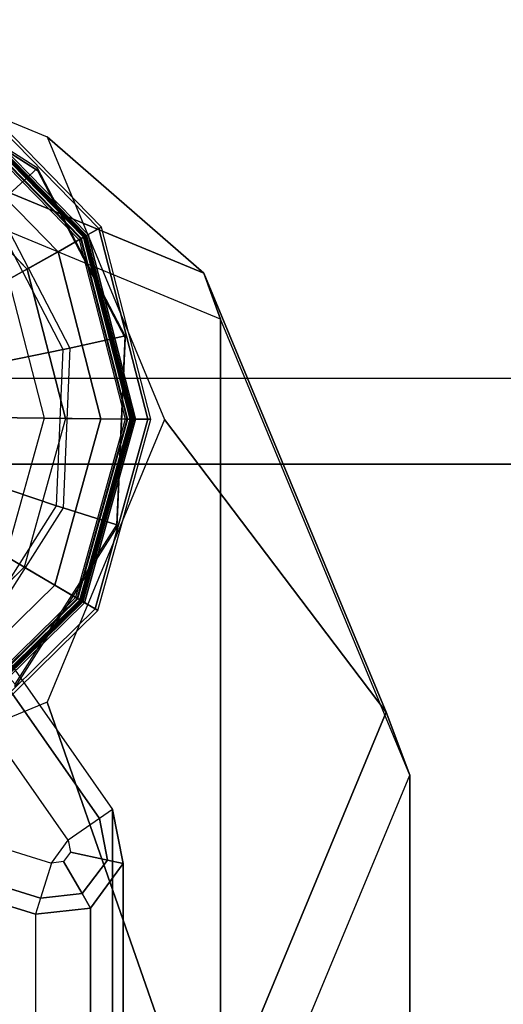
# Model space of a CAD drawing. Units: inches. Extents: x -156 to 209, y -40 to 328.
# Drawn here: x 17 to 18, y 182 to 184 of the extents above; entities that cross this region are included whole.
import ezdxf

# ---------------------------------------------------------------- set-up
doc = ezdxf.new("R2010")
doc.units = ezdxf.units.IN
doc.header["$MEASUREMENT"] = 0
for name, color, linetype in [('SEAT-ARM', 5, 'Continuous'), ('SEAT-BACK PANEL', 5, 'Continuous'), ('SEAT-GLIDE', 5, 'Continuous'), ('SEAT-LEG', 5, 'Continuous')]:
    doc.layers.add(name, color=color, linetype=linetype)

# ---------------------------------------------------------------- blocks, each defined once
blk = doc.blocks.new('F867Z-3ITWPNR1FK_0T')
at = {"layer": 'SEAT-ARM'}
for points in [[(-12.5162, -33.8227, 19.5926), (-11.7001, -33.8227, 31.3238), (-11.763, -33.8353, 31.3272), (-12.5791, -33.8353, 19.596)], [(-12.5686, -33.8503, 19.5493), (-12.5202, -33.8409, 19.549), (-12.5162, -33.8227, 19.5926), (-12.5791, -33.8353, 19.596)], [(-12.5202, -33.8409, 19.549), (-12.4813, -33.8705, 19.5481), (-12.4645, -33.8607, 19.5898), (-12.5162, -33.8227, 19.5926)], [(-12.4645, -33.8608, 19.5898), (-11.6484, -33.8608, 31.321), (-11.7001, -33.8227, 31.3238), (-12.5162, -33.8227, 19.5926)], [(-13.0333, -34.1533, 19.5959), (-12.5791, -33.8353, 19.596), (-11.763, -33.8353, 31.3272), (-12.2172, -34.1533, 31.3271)], [(-12.5686, -33.8503, 19.5493), (-13.0228, -34.1683, 19.5492), (-13.0333, -34.1533, 19.5959), (-12.5791, -33.8353, 19.596)], [(-12.5432, -33.8865, 19.531), (-12.5296, -33.8838, 19.5311), (-12.5202, -33.8409, 19.549), (-12.5686, -33.8503, 19.5493)], [(-12.5296, -33.8838, 19.5311), (-12.5184, -33.892, 19.5311), (-12.4813, -33.8705, 19.5481), (-12.5202, -33.8409, 19.549)], [(-12.5432, -33.8865, 19.531), (-12.9974, -34.2045, 19.5309), (-13.0228, -34.1683, 19.5492), (-12.5686, -33.8503, 19.5493)], [(-12.4813, -33.8705, 19.5481), (-12.476, -33.9188, 19.5479), (-12.4573, -33.9246, 19.5894), (-12.4645, -33.8607, 19.5898)], [(-12.4573, -33.9246, 19.5894), (-11.6412, -33.9246, 31.3206), (-11.6484, -33.8608, 31.321), (-12.4645, -33.8608, 19.5898)], [(-12.5184, -33.892, 19.5311), (-12.5168, -33.9061, 19.5311), (-12.476, -33.9188, 19.5479), (-12.4813, -33.8705, 19.5481)], [(-12.9974, -34.2045, 19.5309), (-12.6117, -34.2117, 19.531), (-12.5168, -33.9061, 19.5311), (-12.5432, -33.8865, 19.531)], [(-12.5296, -33.8838, 19.5311), (-12.5184, -33.892, 19.5311), (-12.5168, -33.9061, 19.5311), (-12.5432, -33.8865, 19.531)], [(-12.6117, -34.2117, 19.531), (-12.5168, -33.9061, 19.5311), (-12.476, -33.9188, 19.5479), (-12.5709, -34.224, 19.5478)], [(-12.5709, -34.224, 19.5478), (-12.476, -33.9188, 19.5479), (-12.4573, -33.9246, 19.5894), (-12.552, -34.2296, 19.5894)], [(-12.552, -34.2296, 19.5894), (-12.4573, -33.9246, 19.5894), (-11.6412, -33.9246, 31.3206), (-11.7359, -34.2296, 31.3206)]]:
    blk.add_3dface(points, dxfattribs=at)
at = {"layer": 'SEAT-BACK PANEL'}
for points in [[(-13.0796, 33.7589, 19.6966), (-12.9798, 33.7589, 19.6896), (-12.9798, -34.0054, 19.6896), (-13.0796, -34.0054, 19.6966)], [(-12.2663, -34.0054, 31.387), (-13.0796, -34.0054, 19.6966), (-13.0796, 33.7589, 19.6966), (-12.2663, 33.7589, 31.387)], [(-12.1665, -34.0054, 31.3801), (-12.9798, -34.0054, 19.6896), (-12.9798, 33.7589, 19.6896), (-12.1665, 33.7589, 31.3801)]]:
    blk.add_3dface(points, dxfattribs=at)
at = {"layer": 'SEAT-GLIDE'}
for points in [[(-13.0317, -33.7905, 0.1068), (-13.2548, -33.8479, 0.1068), (-13.246, -33.8635, 0.2475), (-13.0318, -33.8084, 0.2475)], [(-13.253, -33.851, 0.0649), (-13.0317, -33.7941, 0.0649), (-13.0317, -33.7905, 0.1068), (-13.2548, -33.8479, 0.1068)], [(-13.2429, -33.8689, 0.0281), (-13.0319, -33.8147, 0.0281), (-13.0317, -33.7941, 0.0649), (-13.253, -33.851, 0.0649)], [(-13.0319, -33.8147, 0.0281), (-12.8221, -33.8732, 0.0281), (-12.8116, -33.8555, 0.0649), (-13.0317, -33.7941, 0.0649)], [(-12.8098, -33.8524, 0.1068), (-13.0317, -33.7905, 0.1068), (-13.0318, -33.8084, 0.2475), (-12.8189, -33.8678, 0.2475)], [(-13.0317, -33.7941, 0.0649), (-12.8116, -33.8555, 0.0649), (-12.8098, -33.8524, 0.1068), (-13.0317, -33.7905, 0.1068)], [(-13.0318, -33.8084, 0.2475), (-13.246, -33.8635, 0.2475), (-13.2444, -33.8663, 0.2537), (-13.0319, -33.8117, 0.2537)], [(-13.2449, -33.8653, 0.374), (-13.0319, -33.8105, 0.374), (-13.0319, -33.8124, 0.3798), (-13.244, -33.867, 0.3798)], [(-13.2435, -33.8679, 0.2592), (-13.0319, -33.8134, 0.2592), (-13.0319, -33.8105, 0.2662), (-13.2449, -33.8653, 0.2662)], [(-13.0319, -33.8105, 0.2662), (-13.2449, -33.8653, 0.2662), (-13.2449, -33.8653, 0.374), (-13.0319, -33.8105, 0.374)], [(-13.0319, -33.8117, 0.2537), (-13.2444, -33.8663, 0.2537), (-13.2411, -33.8721, 0.2562), (-13.0319, -33.8183, 0.2562)], [(-13.244, -33.867, 0.3798), (-13.0319, -33.8124, 0.3798), (-13.0319, -33.8174, 0.3835), (-13.2415, -33.8713, 0.3835)], [(-13.24, -33.874, 0.2562), (-13.032, -33.8205, 0.2562), (-13.0319, -33.8134, 0.2592), (-13.2435, -33.8679, 0.2592)], [(-13.2262, -33.8984, 0.0031), (-13.0323, -33.8486, 0.0031), (-13.0319, -33.8147, 0.0281), (-13.2429, -33.8689, 0.0281)], [(-13.0319, -33.8174, 0.3835), (-13.2415, -33.8713, 0.3835), (-13.1938, -33.956, 0.415), (-13.0329, -33.9146, 0.415)], [(-13.032, -33.8205, 0.2562), (-13.0319, -33.8183, 0.2562), (-13.2411, -33.8721, 0.2562), (-13.24, -33.874, 0.2562)], [(-12.8235, -33.8756, 0.3835), (-13.0319, -33.8174, 0.3835), (-13.0329, -33.9146, 0.415), (-12.8729, -33.9592, 0.415)], [(-13.0323, -33.8486, 0.0031), (-12.8393, -33.9023, 0.0031), (-12.8221, -33.8732, 0.0281), (-13.0319, -33.8147, 0.0281)], [(-13.032, -33.8205, 0.2562), (-12.825, -33.8782, 0.2562), (-12.8214, -33.8721, 0.2592), (-13.0319, -33.8134, 0.2592)], [(-12.825, -33.8782, 0.2562), (-12.8239, -33.8763, 0.2562), (-13.0319, -33.8183, 0.2562), (-13.032, -33.8205, 0.2562)], [(-12.8189, -33.8678, 0.2475), (-13.0318, -33.8084, 0.2475), (-13.0319, -33.8117, 0.2537), (-12.8206, -33.8706, 0.2537)], [(-13.0319, -33.8105, 0.374), (-12.82, -33.8696, 0.374), (-12.8209, -33.8712, 0.3798), (-13.0319, -33.8124, 0.3798)], [(-13.0319, -33.8134, 0.2592), (-12.8214, -33.8721, 0.2592), (-12.82, -33.8696, 0.2662), (-13.0319, -33.8105, 0.2662)], [(-12.82, -33.8696, 0.2662), (-13.0319, -33.8105, 0.2662), (-13.0319, -33.8105, 0.374), (-12.82, -33.8696, 0.374)], [(-12.8206, -33.8706, 0.2537), (-13.0319, -33.8117, 0.2537), (-13.0319, -33.8183, 0.2562), (-12.8239, -33.8763, 0.2562)], [(-13.0319, -33.8124, 0.3798), (-12.8209, -33.8712, 0.3798), (-12.8235, -33.8756, 0.3835), (-13.0319, -33.8174, 0.3835)], [(-13.1286, -33.8206, 0.6447), (-13.3232, -33.9223, 0.6311), (-13.2791, -33.9706, 0.6342), (-13.1144, -33.8846, 0.6457)], [(-13.3204, -33.9223, 0.5912), (-13.1258, -33.8206, 0.6048), (-13.1286, -33.8206, 0.6447), (-13.3232, -33.9223, 0.6311)], [(-12.9094, -33.8301, 0.66), (-13.1286, -33.8206, 0.6447), (-13.1144, -33.8846, 0.6457), (-12.929, -33.8926, 0.6586)], [(-13.1258, -33.8206, 0.6048), (-12.9066, -33.8301, 0.6201), (-12.9094, -33.8301, 0.66), (-13.1286, -33.8206, 0.6447)], [(-12.7242, -33.9482, 0.6729), (-12.9094, -33.8301, 0.66), (-12.929, -33.8926, 0.6586), (-12.7724, -33.9925, 0.6696)], [(-12.9066, -33.8301, 0.6201), (-12.7214, -33.9482, 0.633), (-12.7242, -33.9482, 0.6729), (-12.9094, -33.8301, 0.66)], [(-13.2548, -33.8479, 0.1068), (-13.4193, -34.0091, 0.1068), (-13.4039, -34.0182, 0.2475), (-13.246, -33.8635, 0.2475)], [(-13.4162, -34.011, 0.0649), (-13.253, -33.851, 0.0649), (-13.2548, -33.8479, 0.1068), (-13.4193, -34.0091, 0.1068)], [(-13.3985, -34.0214, 0.0281), (-13.2429, -33.8689, 0.0281), (-13.253, -33.851, 0.0649), (-13.4162, -34.011, 0.0649)], [(-13.206, -33.9343, -0.0058), (-13.0327, -33.8897, -0.0058), (-13.0323, -33.8486, 0.0031), (-13.2262, -33.8984, 0.0031)], [(-13.0327, -33.8897, -0.0058), (-12.8602, -33.9378, -0.0058), (-12.8393, -33.9023, 0.0031), (-13.0323, -33.8486, 0.0031)], [(-12.6486, -34.0169, 0.1068), (-12.8098, -33.8524, 0.1068), (-12.8189, -33.8678, 0.2475), (-12.6641, -34.0257, 0.2475)], [(-12.8116, -33.8555, 0.0649), (-12.6517, -34.0187, 0.0649), (-12.6486, -34.0169, 0.1068), (-12.8098, -33.8524, 0.1068)], [(-13.246, -33.8635, 0.2475), (-13.4039, -34.0182, 0.2475), (-13.401, -34.0199, 0.2537), (-13.2444, -33.8663, 0.2537)], [(-12.8221, -33.8732, 0.0281), (-12.6696, -34.0288, 0.0281), (-12.6517, -34.0187, 0.0649), (-12.8116, -33.8555, 0.0649)], [(-13.4021, -34.0193, 0.374), (-13.2449, -33.8653, 0.374), (-13.244, -33.867, 0.3798), (-13.4004, -34.0203, 0.3798)], [(-13.3995, -34.0208, 0.2592), (-13.2435, -33.8679, 0.2592), (-13.2449, -33.8653, 0.2662), (-13.4021, -34.0193, 0.2662)], [(-13.2449, -33.8653, 0.2662), (-13.4021, -34.0193, 0.2662), (-13.4021, -34.0193, 0.374), (-13.2449, -33.8653, 0.374)], [(-13.2444, -33.8663, 0.2537), (-13.401, -34.0199, 0.2537), (-13.3953, -34.0233, 0.2562), (-13.2411, -33.8721, 0.2562)], [(-13.4004, -34.0203, 0.3798), (-13.244, -33.867, 0.3798), (-13.2415, -33.8713, 0.3835), (-13.3961, -34.0228, 0.3835)], [(-13.3934, -34.0244, 0.2562), (-13.24, -33.874, 0.2562), (-13.2435, -33.8679, 0.2592), (-13.3995, -34.0208, 0.2592)], [(-13.3693, -34.0386, 0.0031), (-13.2262, -33.8984, 0.0031), (-13.2429, -33.8689, 0.0281), (-13.3985, -34.0214, 0.0281)], [(-13.2415, -33.8713, 0.3835), (-13.3961, -34.0228, 0.3835), (-13.3125, -34.0722, 0.415), (-13.1938, -33.956, 0.415)], [(-13.24, -33.874, 0.2562), (-13.2411, -33.8721, 0.2562), (-13.3953, -34.0233, 0.2562), (-13.3934, -34.0244, 0.2562)], [(-12.8393, -33.9023, 0.0031), (-12.6991, -34.0454, 0.0031), (-12.6696, -34.0288, 0.0281), (-12.8221, -33.8732, 0.0281)], [(-12.825, -33.8782, 0.2562), (-12.6747, -34.0316, 0.2562), (-12.6685, -34.0282, 0.2592), (-12.8214, -33.8721, 0.2592)], [(-12.667, -34.0273, 0.2537), (-12.8206, -33.8706, 0.2537), (-12.8239, -33.8763, 0.2562), (-12.6728, -34.0306, 0.2562)], [(-12.8209, -33.8712, 0.3798), (-12.6676, -34.0277, 0.3798), (-12.672, -34.0301, 0.3835), (-12.8235, -33.8756, 0.3835)], [(-12.8214, -33.8721, 0.2592), (-12.6685, -34.0282, 0.2592), (-12.666, -34.0267, 0.2662), (-12.82, -33.8696, 0.2662)], [(-12.82, -33.8696, 0.374), (-12.666, -34.0267, 0.374), (-12.6676, -34.0277, 0.3798), (-12.8209, -33.8712, 0.3798)], [(-12.6641, -34.0257, 0.2475), (-12.8189, -33.8678, 0.2475), (-12.8206, -33.8706, 0.2537), (-12.667, -34.0273, 0.2537)], [(-12.666, -34.0267, 0.2662), (-12.82, -33.8696, 0.2662), (-12.82, -33.8696, 0.374), (-12.666, -34.0267, 0.374)], [(-13.2791, -33.9706, 0.6342), (-13.1144, -33.8846, 0.6457), (-13.1128, -33.8924, 0.6469), (-13.2737, -33.9765, 0.6356)], [(-13.1144, -33.8846, 0.6457), (-12.929, -33.8926, 0.6586), (-12.9314, -33.9002, 0.6595), (-13.1128, -33.8924, 0.6469)], [(-12.672, -34.0301, 0.3835), (-12.8235, -33.8756, 0.3835), (-12.8729, -33.9592, 0.415), (-12.7566, -34.0779, 0.415)], [(-12.6747, -34.0316, 0.2562), (-12.6728, -34.0306, 0.2562), (-12.8239, -33.8763, 0.2562), (-12.825, -33.8782, 0.2562)], [(-13.1128, -33.8924, 0.6469), (-13.2737, -33.9765, 0.6356), (-13.2034, -34.0556, 0.6704), (-13.0916, -33.9972, 0.6782)], [(-12.9314, -33.9002, 0.6595), (-13.1128, -33.8924, 0.6469), (-13.0916, -33.9972, 0.6782), (-12.9657, -34.0026, 0.687)], [(-12.929, -33.8926, 0.6586), (-12.7724, -33.9925, 0.6696), (-12.7783, -33.9979, 0.6702), (-12.9314, -33.9002, 0.6595)], [(-13.3339, -34.0596, -0.0058), (-13.206, -33.9343, -0.0058), (-13.2262, -33.8984, 0.0031), (-13.3693, -34.0386, 0.0031)], [(-12.7783, -33.9979, 0.6702), (-12.9314, -33.9002, 0.6595), (-12.9657, -34.0026, 0.687), (-12.8593, -34.0705, 0.6944)], [(-12.8602, -33.9378, -0.0058), (-12.735, -34.0656, -0.0058), (-12.6991, -34.0454, 0.0031), (-12.8393, -33.9023, 0.0031)], [(-13.1938, -33.956, 0.415), (-13.0329, -33.9146, 0.415), (-13.0336, -33.9776, 0.4514), (-13.1628, -34.0109, 0.4514)], [(-13.0329, -33.9146, 0.415), (-12.8729, -33.9592, 0.415), (-12.905, -34.0135, 0.4514), (-13.0336, -33.9776, 0.4514)], [(-13.3232, -33.9223, 0.6311), (-13.441, -34.1079, 0.6229), (-13.3787, -34.1276, 0.6272), (-13.2791, -33.9706, 0.6342)], [(-13.4383, -34.1079, 0.583), (-13.3204, -33.9223, 0.5912), (-13.3232, -33.9223, 0.6311), (-13.441, -34.1079, 0.6229)]]:
    blk.add_3dface(points, dxfattribs=at)
for points, invisible_edges in [([(-13.4477, -34.3277, 0.5823), (-13.3204, -33.9223, 0.5912), (-13.1258, -33.8206, 0.6048), (-13.3463, -34.5228, 0.5894)], 5), ([(-13.1258, -33.8206, 0.6048), (-13.3463, -34.5228, 0.5894), (-13.1611, -34.6409, 0.6023), (-12.9066, -33.8301, 0.6201)], 5), ([(-12.7214, -33.9482, 0.633), (-12.9419, -34.6504, 0.6176), (-13.1611, -34.6409, 0.6023), (-12.9066, -33.8301, 0.6201)], 5), ([(-12.6904, -34.239, -0.0058), (-13.0327, -33.8897, -0.0058), (-13.206, -33.9343, -0.0058), (-12.7385, -34.4114, -0.0058)], 5), ([(-12.8602, -33.9378, -0.0058), (-12.735, -34.0656, -0.0058), (-12.6904, -34.239, -0.0058), (-13.0327, -33.8897, -0.0058)], 4), ([(-13.4383, -34.1079, 0.583), (-13.4383, -34.1079, 0.583), (-13.4477, -34.3277, 0.5823), (-13.3204, -33.9223, 0.5912)], 4), ([(-13.206, -33.9343, -0.0058), (-12.7385, -34.4114, -0.0058), (-12.8663, -34.5367, -0.0058), (-13.3339, -34.0596, -0.0058)], 5)]:
    blk.add_3dface(points, dxfattribs=dict(at, invisible_edges=invisible_edges))
at = {"layer": 'SEAT-LEG'}
for points in [[(-12.6918, -33.5176, 5.5346), (-12.6189, -33.49, 6.5823), (-13.148, -33.7097, 6.6191), (-13.2014, -33.7292, 5.5701)], [(-10.8914, -33.49, 31.4151), (-12.6189, -33.49, 6.5823), (-13.148, -33.7097, 6.6191), (-11.4227, -33.7093, 31.4149)], [(-12.1822, -33.7292, 5.4992), (-12.0899, -33.7097, 6.5455), (-12.6189, -33.49, 6.5823), (-12.6918, -33.5176, 5.5346)], [(-10.3601, -33.7093, 31.4153), (-12.0899, -33.7097, 6.5455), (-12.6189, -33.49, 6.5823), (-10.8914, -33.49, 31.4151)], [(-13.0315, -33.775, 0.6512), (-12.6918, -33.5176, 5.5346), (-13.2014, -33.7292, 5.5701), (-13.3595, -33.9112, 0.674)], [(-12.7035, -33.9112, 0.6284), (-12.1822, -33.7292, 5.4992), (-12.6918, -33.5176, 5.5346), (-13.0315, -33.775, 0.6512)], [(-13.2014, -33.7292, 5.5701), (-13.148, -33.7097, 6.6191), (-13.3671, -34.24, 6.6344), (-13.4125, -34.24, 5.5848)], [(-11.4227, -33.7093, 31.4149), (-13.148, -33.7097, 6.6191), (-13.3671, -34.24, 6.6344), (-11.6432, -34.24, 31.4148)], [(-13.3595, -33.9112, 0.674), (-13.2014, -33.7292, 5.5701), (-13.4125, -34.24, 5.5848), (-13.4954, -34.24, 0.6834)], [(-12.5676, -34.24, 0.6189), (-11.9711, -34.24, 5.4845), (-12.1822, -33.7292, 5.4992), (-12.7035, -33.9112, 0.6284)]]:
    blk.add_3dface(points, dxfattribs=at)

msp = doc.modelspace()

# ---------------------------------------------------------------- block references
at = {"rotation": 270}
msp.add_blockref('F867Z-3ITWPNR1FK_0T', (51.035, 170.0965, -30.0269), dxfattribs=at)

doc.saveas('drawing.dxf')
